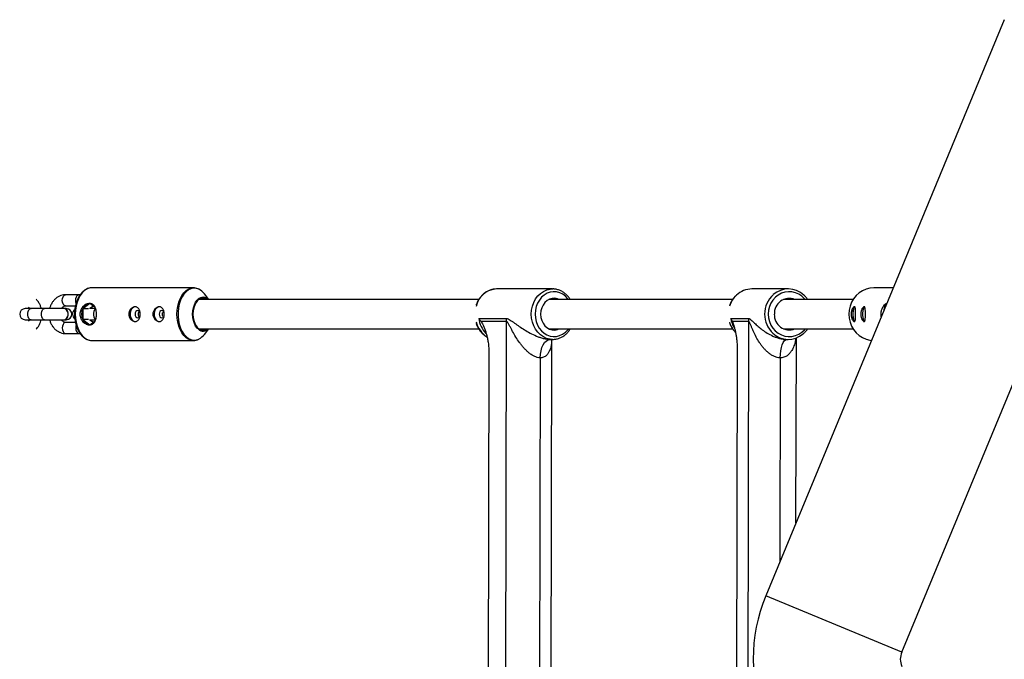
# Model space of a CAD drawing. Units: millimetres. Extents: x -3125 to 3095, y -2844 to 2845.
# Drawn here: x -1857 to -1322, y 0 to 347 of the extents above; entities that cross this region are included whole.
import ezdxf

# ---------------------------------------------------------------- set-up
doc = ezdxf.new("R2010")
doc.units = ezdxf.units.MM

msp = doc.modelspace()

# ---------------------------------------------------------------- linework, layer by layer
at = {"color": 7, "linetype": 'Continuous', "lineweight": 25}
for p, q in [((-1321.64, 347.48), (-1451.3, 34.44)), ((-1377.39, 3.83), (-1252.85, 304.51)), ((-1762.43, 201.8), (-1817.66, 201.8)), ((-1754.09, 195.5), (-1756.44, 198.5)), ((-1597.73, 201.19), (-1598.31, 201.17)), ((-1567.16, 201.2), (-1597.73, 201.19)), ((-1567.16, 201.2), (-1567, 201.2)), ((-1439.06, 201.2), (-1458.82, 201.19)), ((-1381.98, 201.8), (-1392.55, 201.8)), ((-1824.63, 198), (-1831.92, 197.99)), ((-1818.67, 193.3), (-1822.58, 190.4)), ((-1815.91, 191.26), (-1818.67, 193.3)), ((-1607.15, 195.5), (-1759.37, 195.5)), ((-1469.15, 195.5), (-1569.14, 195.5)), ((-1403.81, 195.5), (-1441.62, 195.5)), ((-1831.48, 190.5), (-1853.83, 190.5)), ((-1831.91, 191.99), (-1826.5, 192)), ((-1819.46, 190.4), (-1822.58, 190.4)), ((-1822.58, 190.4), (-1822.58, 184.6)), ((-1815.57, 190.5), (-1818.84, 190.5)), ((-1816.79, 191.91), (-1818.69, 190.5)), ((-1815.58, 190.56), (-1815.73, 190.5)), ((-1853.83, 184.5), (-1831.48, 184.5)), ((-1826.5, 183), (-1831.9, 182.99)), ((-1822.58, 184.6), (-1818.67, 181.7)), ((-1819.46, 184.6), (-1822.58, 184.6)), ((-1818.84, 184.5), (-1815.59, 184.5)), ((-1818.69, 184.5), (-1816.79, 183.09)), ((-1818.67, 181.7), (-1815.83, 183.8)), ((-1815.73, 184.5), (-1815.6, 184.45)), ((-1607.32, 185.18), (-1592.39, 185.18)), ((-1592.26, 183.47), (-1606.01, 183.46)), ((-1592.97, -183.41), (-1592.26, 183.47)), ((-1470.31, 185.18), (-1460.65, 185.18)), ((-1460.52, 183.47), (-1469.41, 183.46)), ((-1461.32, -183.41), (-1460.52, 183.47)), ((-1831.89, 176.99), (-1824.61, 177)), ((-1824.61, 177), (-1824.05, 177.04)), ((-1759.37, 179.5), (-1607.26, 179.5)), ((-1756.44, 176.5), (-1754.09, 179.5)), ((-1569.14, 179.5), (-1469.24, 179.5)), ((-1441.62, 179.5), (-1403.81, 179.5)), ((-1817.66, 173.2), (-1762.43, 173.2)), ((-1568.49, 173.8), (-1567.15, 173.8)), ((-1568.32, -173.68), (-1567.65, 173.52)), ((-1567.15, 173.8), (-1567.77, 173.82)), ((-1439.91, 173.8), (-1439.04, 173.8)), ((-1434.88, 74.09), (-1434.66, 174.62)), ((-1601.89, 167.94), (-1602.54, -167.89)), ((-1466.76, 167.94), (-1467.49, -167.89)), ((-1573.88, 163.8), (-1574.52, -163.8)), ((-1377.39, 3.83), (-1451.3, 34.44))]:
    msp.add_line(p, q, dxfattribs=at)
at = {"color": 8, "linetype": 'Continuous', "lineweight": 25}
msp.add_line((-1443.42, 163.8), (-1443.67, 52.89), dxfattribs=at)
at = {"color": 8, "linetype": 'Continuous', "lineweight": 25, "flags": 128}
for points in [[(-1817.66, 201.8), (-1819.06, 201.62), (-1820.43, 201.1), (-1821.73, 200.24), (-1822.93, 199.07), (-1824, 197.61), (-1824.91, 195.91), (-1825.64, 193.99), (-1826.18, 191.92), (-1826.51, 189.74), (-1826.62, 187.5), (-1826.51, 185.26), (-1826.18, 183.08), (-1825.64, 181.01), (-1824.91, 179.09), (-1824, 177.39), (-1822.93, 175.93), (-1821.73, 174.76), (-1820.43, 173.9), (-1819.06, 173.38), (-1817.66, 173.2)], [(-1771.39, 187.5), (-1771.28, 189.74), (-1770.95, 191.92), (-1770.41, 193.99), (-1769.68, 195.91), (-1768.76, 197.61), (-1767.7, 199.07), (-1766.5, 200.24), (-1765.2, 201.1), (-1763.83, 201.62), (-1762.5, 201.8)], [(-1759.48, 201.03), (-1759.5, 201.03), (-1760.89, 201.49), (-1762.31, 201.58), (-1763.72, 201.3), (-1765.08, 200.67), (-1766.36, 199.7), (-1767.53, 198.41), (-1768.56, 196.84), (-1769.41, 195.03), (-1770.07, 193.02), (-1770.52, 190.87), (-1770.75, 188.63), (-1770.75, 186.37), (-1770.52, 184.13), (-1770.07, 181.98), (-1769.41, 179.97), (-1768.56, 178.16), (-1767.53, 176.59), (-1766.36, 175.3), (-1765.08, 174.33), (-1763.72, 173.7), (-1762.31, 173.42), (-1760.89, 173.51), (-1759.5, 173.97), (-1759.34, 174.04)], [(-1578.74, 187.53), (-1578.58, 189.73), (-1578.13, 191.87), (-1577.4, 193.9), (-1576.4, 195.76), (-1575.16, 197.4), (-1573.71, 198.79), (-1572.1, 199.89), (-1570.35, 200.67), (-1568.53, 201.1), (-1567.16, 201.2)], [(-1558.57, 195.5), (-1558.9, 195.92), (-1560.21, 197.29), (-1561.69, 198.38), (-1563.31, 199.16), (-1565.02, 199.6), (-1566.77, 199.69), (-1568.51, 199.43), (-1570.18, 198.83), (-1571.74, 197.9), (-1573.15, 196.68), (-1574.36, 195.19), (-1575.35, 193.47), (-1576.07, 191.59), (-1576.52, 189.59), (-1576.67, 187.53)], [(-1429.89, 195.5), (-1430.25, 195.92), (-1431.7, 197.29), (-1433.35, 198.38), (-1435.15, 199.16), (-1437.05, 199.6), (-1438.99, 199.69), (-1440.92, 199.43), (-1442.78, 198.83), (-1444.51, 197.9), (-1446.08, 196.68), (-1447.42, 195.19), (-1448.51, 193.47), (-1449.32, 191.59), (-1449.81, 189.59), (-1449.98, 187.53)], [(-1831.91, 191.99), (-1832.22, 192.04), (-1832.79, 192.39), (-1833.27, 193.06), (-1833.57, 193.97), (-1833.68, 194.99), (-1833.58, 196.02), (-1833.27, 196.92), (-1832.8, 197.59), (-1832.22, 197.95), (-1831.92, 197.99)], [(-1826.15, 193.46), (-1826.29, 193.97), (-1826.4, 195), (-1826.29, 196.03), (-1825.99, 196.93), (-1825.52, 197.6), (-1824.94, 197.96), (-1824.63, 198)], [(-1759.72, 179.28), (-1760.3, 179.82), (-1761.18, 180.97), (-1761.9, 182.37), (-1762.43, 183.97), (-1762.76, 185.7), (-1762.87, 187.5), (-1762.76, 189.3), (-1762.43, 191.03), (-1761.9, 192.63), (-1761.18, 194.03), (-1760.3, 195.18), (-1759.86, 195.61)], [(-1850.68, 184.5), (-1851.27, 184.68), (-1851.79, 185.2), (-1852.18, 186), (-1852.39, 186.98), (-1852.39, 188.02), (-1852.18, 189), (-1851.79, 189.8), (-1851.27, 190.32), (-1850.68, 190.5)], [(-1843.32, 184.5), (-1843.92, 184.68), (-1844.44, 185.2), (-1844.83, 186), (-1845.03, 186.98), (-1845.03, 188.02), (-1844.83, 189), (-1844.44, 189.8), (-1843.92, 190.32), (-1843.32, 190.5)], [(-1832.88, 184.5), (-1832.04, 184.68), (-1831.31, 185.2), (-1830.76, 186), (-1830.47, 186.98), (-1830.47, 188.02), (-1830.76, 189), (-1831.31, 189.8), (-1832.04, 190.32), (-1832.88, 190.5)], [(-1832.87, 184.5), (-1832.03, 184.68), (-1831.29, 185.2), (-1830.75, 186), (-1830.46, 186.98), (-1830.46, 188.02), (-1830.75, 189), (-1831.29, 189.8), (-1832.03, 190.32), (-1832.87, 190.5)], [(-1815.52, 190.33), (-1815.54, 190.32), (-1816.08, 189.8), (-1816.48, 189), (-1816.69, 188.02), (-1816.69, 186.98), (-1816.48, 186), (-1816.08, 185.2), (-1815.54, 184.68), (-1815.53, 184.67)], [(-1762.38, 173.2), (-1762.43, 173.2), (-1763.83, 173.38), (-1765.2, 173.9), (-1766.5, 174.76), (-1767.7, 175.93), (-1768.76, 177.39), (-1769.68, 179.09), (-1770.41, 181.01), (-1770.95, 183.08), (-1771.28, 185.26), (-1771.39, 187.5)], [(-1567.77, 173.82), (-1568.58, 173.9), (-1570.41, 174.35), (-1572.15, 175.14), (-1573.76, 176.24), (-1575.2, 177.64), (-1576.43, 179.3), (-1577.42, 181.16), (-1578.15, 183.19), (-1578.59, 185.33), (-1578.74, 187.53)], [(-1576.67, 187.53), (-1576.52, 185.47), (-1576.09, 183.46), (-1575.37, 181.58), (-1574.39, 179.86), (-1573.19, 178.36), (-1571.78, 177.13), (-1570.22, 176.19), (-1568.55, 175.58), (-1566.82, 175.31), (-1565.07, 175.39), (-1563.36, 175.83), (-1561.74, 176.59), (-1560.24, 177.67), (-1558.93, 179.04), (-1558.57, 179.5)], [(-1449.98, 187.53), (-1449.82, 185.47), (-1449.34, 183.46), (-1448.54, 181.58), (-1447.46, 179.86), (-1446.12, 178.36), (-1444.56, 177.13), (-1442.83, 176.19), (-1440.97, 175.58), (-1439.05, 175.31), (-1437.1, 175.39), (-1435.21, 175.83), (-1433.4, 176.59), (-1431.75, 177.67), (-1430.29, 179.04), (-1429.89, 179.5)], [(-1831.9, 182.99), (-1832.21, 182.95), (-1832.78, 182.59), (-1833.25, 181.92), (-1833.56, 181.02), (-1833.67, 179.99), (-1833.56, 178.97), (-1833.25, 178.06), (-1832.78, 177.39), (-1832.2, 177.04), (-1831.89, 176.99)], [(-1826.14, 181.51), (-1826.28, 181.03), (-1826.38, 180), (-1826.27, 178.97), (-1825.97, 178.07), (-1825.49, 177.4), (-1824.92, 177.05), (-1824.61, 177)]]:
    msp.add_lwpolyline(points, dxfattribs=at)
at = {"color": 7, "linetype": 'Continuous', "lineweight": 25, "flags": 128}
for points in [[(-1392.55, 201.8), (-1394.68, 201.62), (-1396.75, 201.1), (-1398.72, 200.24), (-1400.54, 199.07), (-1402.16, 197.61), (-1403.54, 195.91), (-1404.65, 193.99), (-1405.47, 191.92), (-1405.97, 189.74), (-1406.13, 187.5), (-1405.97, 185.26), (-1405.47, 183.08), (-1404.65, 181.01), (-1403.54, 179.09), (-1402.16, 177.39), (-1400.54, 175.93), (-1398.72, 174.76), (-1396.75, 173.9), (-1394.68, 173.38), (-1393.8, 173.26)], [(-1755.09, 195.5), (-1755.87, 195.92), (-1756.96, 196.19), (-1758.06, 196.1), (-1759.12, 195.66), (-1760.11, 194.88), (-1760.99, 193.81), (-1761.7, 192.47), (-1762.24, 190.93), (-1762.57, 189.25), (-1762.68, 187.5)], [(-1563.58, 195.5), (-1564.51, 195.87), (-1565.97, 196.14), (-1567.45, 196.05), (-1568.88, 195.62), (-1570.21, 194.85), (-1571.38, 193.78), (-1572.35, 192.46), (-1573.07, 190.93), (-1573.51, 189.26), (-1573.67, 187.52)], [(-1385.47, 193.39), (-1385.72, 193.3), (-1386.16, 192.84), (-1386.55, 192.05), (-1386.87, 190.97), (-1387.09, 189.67), (-1387.12, 189.39)], [(-1793.8, 191.5), (-1794.72, 191.32), (-1795.56, 190.8), (-1796.24, 189.99), (-1796.7, 188.96), (-1796.91, 187.8), (-1796.84, 186.61), (-1796.5, 185.5), (-1795.92, 184.57), (-1795.15, 183.9), (-1794.27, 183.54), (-1793.8, 183.5)], [(-1793.8, 191.45), (-1794.71, 191.27), (-1795.54, 190.76), (-1796.21, 189.96), (-1796.67, 188.94), (-1796.87, 187.8), (-1796.8, 186.62), (-1796.47, 185.53), (-1795.9, 184.6), (-1795.14, 183.94), (-1794.26, 183.59), (-1793.56, 183.56)], [(-1792.58, 189.5), (-1793.18, 189.35), (-1793.68, 188.91), (-1794.02, 188.27), (-1794.14, 187.5), (-1794.02, 186.73), (-1793.68, 186.09), (-1793.18, 185.65), (-1792.58, 185.5), (-1791.98, 185.65), (-1791.48, 186.09), (-1791.47, 186.09)], [(-1791.48, 188.92), (-1791.98, 189.35), (-1792.58, 189.5)], [(-1780.71, 191.5), (-1781.62, 191.32), (-1782.46, 190.8), (-1783.14, 189.99), (-1783.61, 188.96), (-1783.81, 187.8), (-1783.75, 186.61), (-1783.41, 185.5), (-1782.83, 184.57), (-1782.06, 183.9), (-1781.17, 183.54), (-1780.71, 183.5)], [(-1780.71, 191.45), (-1781.61, 191.27), (-1782.44, 190.76), (-1783.11, 189.96), (-1783.57, 188.94), (-1783.78, 187.8), (-1783.71, 186.62), (-1783.37, 185.53), (-1782.8, 184.6), (-1782.04, 183.94), (-1781.16, 183.59), (-1780.46, 183.56)], [(-1779.48, 189.5), (-1780.08, 189.35), (-1780.59, 188.91), (-1780.92, 188.27), (-1781.04, 187.5), (-1780.92, 186.73), (-1780.59, 186.09), (-1780.08, 185.65), (-1779.48, 185.5), (-1778.89, 185.65), (-1778.38, 186.09), (-1778.38, 186.09)], [(-1778.39, 188.92), (-1778.89, 189.35), (-1779.48, 189.5)], [(-1762.68, 187.5), (-1762.57, 185.75), (-1762.24, 184.07), (-1761.7, 182.53), (-1760.99, 181.19), (-1760.11, 180.12), (-1759.12, 179.34), (-1758.06, 178.9), (-1756.96, 178.81), (-1755.87, 179.08), (-1755.09, 179.5)], [(-1573.67, 187.52), (-1573.52, 185.78), (-1573.08, 184.11), (-1572.37, 182.58), (-1571.41, 181.24), (-1570.24, 180.17), (-1568.91, 179.4), (-1567.48, 178.95), (-1566, 178.86), (-1564.54, 179.12), (-1563.57, 179.5)], [(-1402.76, 191.5), (-1403.04, 191.4), (-1403.39, 190.96), (-1403.68, 190.22), (-1403.89, 189.24), (-1404, 188.1), (-1404, 186.9), (-1403.89, 185.76), (-1403.68, 184.78), (-1403.39, 184.04), (-1403.17, 183.72)], [(-1402.91, 191.42), (-1403.03, 191.35), (-1403.38, 190.92), (-1403.67, 190.19), (-1403.87, 189.21), (-1403.98, 188.09), (-1403.98, 186.91), (-1403.87, 185.79), (-1403.67, 184.81), (-1403.38, 184.08), (-1403.03, 183.65), (-1402.89, 183.57)], [(-1397.45, 191.5), (-1397.72, 191.4), (-1398.07, 190.96), (-1398.36, 190.22), (-1398.57, 189.24), (-1398.68, 188.1), (-1398.68, 186.9), (-1398.57, 185.76), (-1398.36, 184.78), (-1398.07, 184.04), (-1397.86, 183.72)], [(-1397.6, 191.42), (-1397.72, 191.35), (-1398.06, 190.92), (-1398.35, 190.19), (-1398.56, 189.21), (-1398.67, 188.09), (-1398.67, 186.91), (-1398.56, 185.79), (-1398.35, 184.81), (-1398.06, 184.08), (-1397.72, 183.65), (-1397.58, 183.57)], [(-1386.02, 192.06), (-1386.28, 191.58), (-1386.57, 190.73)], [(-1573.88, 163.8), (-1573.78, 165.75), (-1573.47, 167.62), (-1572.97, 169.35), (-1572.31, 170.87), (-1571.49, 172.11), (-1570.57, 173.04), (-1569.56, 173.61), (-1568.52, 173.8)], [(-1443.42, 163.8), (-1443.35, 165.75), (-1443.15, 167.62), (-1442.83, 169.35), (-1442.39, 170.87), (-1441.87, 172.11), (-1441.27, 173.04), (-1440.62, 173.61), (-1439.94, 173.8)]]:
    msp.add_lwpolyline(points, dxfattribs=at)
at = {"color": 7, "linetype": 'Continuous', "lineweight": 25}
for centre, radius, start, end in [((-1763.35, 193.26), 8.68, 37.1242, 63.5191), ((-1458.75, 188.76), 12.43, 90.3316, 132.7547), ((-1439.05, 188.88), 12.3, 46.9499, 131.4505), ((-1818.39, 188.83), 4.47, 93.5301, 159.5222), ((-1757.08, 192.61), 4.09, 45.0148, 132.7857), ((-1438.47, 187.9), 8.18, 68.2956, 182.6302), ((-1853.83, 187.5), 3, 90, 270), ((-1831.48, 187.5), 3, 270, 90), ((-1825.12, 187.5), 3, 125.8065, 234.4427), ((-1815.97, 187.5), 7.21, 156.2995, 203.7005), ((-1438.47, 187.11), 8.19, 177.1145, 291.7023), ((-1818.39, 186.17), 4.47, 200.4778, 266.4699), ((-1604.05, 183.49), 11.79, 359.8827, 8.2345), ((-1471.16, 183.49), 10.64, 359.8713, 9.1317), ((-1757.08, 182.37), 4.07, 229.5476, 315.1085), ((-1439.05, 186.1), 12.29, 227.0603, 310.8564), ((-1763.4, 181.78), 8.74, 297.6675, 322.8346), ((-1368.16, 0), 90, 157.5, 202.5), ((-1368.16, 0), 10, 157.5, 202.5)]:
    msp.add_arc(centre, radius, start, end, dxfattribs=at)
at = {"color": 8, "linetype": 'Continuous', "lineweight": 25}
for centre, radius, start, end in [((-1596.84, 189.06), 12.2, 96.928, 167.6674), ((-1437.89, 187.61), 14.02, 131.5968, 180.3379), ((-1457.89, 187.78), 13.73, 132.6274, 162.6451), ((-1437.86, 187.39), 14.05, 179.4311, 227.0956), ((-1595.73, 186.59), 13.43, 193.9231, 237.7677), ((-1593.07, 187.04), 14.38, 187.4386, 223.8414), ((-1457.76, 187.26), 13.87, 197.2599, 222.7095), ((-1456.26, 187.41), 14.22, 189.0389, 210.3638)]:
    msp.add_arc(centre, radius, start, end, dxfattribs=at)
at = {"color": 7, "linetype": 'Continuous', "lineweight": 25}
for points, knots in [([(-1817.68, 201.79), (-1817.72, 201.79), (-1818.24, 201.84), (-1819.22, 201.64), (-1820.57, 201.16), (-1821.86, 200.36), (-1823.05, 199.28), (-1824.12, 197.94), (-1825.05, 196.36), (-1825.82, 194.58), (-1826.41, 192.65), (-1826.81, 190.6), (-1827.01, 188.49), (-1827, 186.36), (-1826.79, 184.25), (-1826.38, 182.21), (-1825.77, 180.28), (-1824.99, 178.51), (-1824.03, 176.93), (-1822.92, 175.58), (-1821.68, 174.5), (-1820.33, 173.73), (-1819, 173.28), (-1818.11, 173.24), (-1817.7, 173.22)], [0, 0, 0, 0, 0.004571, 0.050473, 0.096306, 0.142569, 0.18956, 0.23722, 0.285294, 0.333535, 0.381771, 0.429963, 0.478115, 0.526254, 0.574414, 0.62262, 0.67091, 0.719314, 0.76784, 0.816443, 0.864924, 0.912977, 0.960267, 1, 1, 1, 1]), ([(-1759.7, 201.17), (-1759.72, 201.19), (-1760.19, 201.46), (-1761.14, 201.72), (-1762.06, 201.77), (-1762.5, 201.79)], [0, 0, 0, 0, 0.031759, 0.53624, 1, 1, 1, 1]), ([(-1598.33, 201.13), (-1598.54, 201.13), (-1599.34, 201.12), (-1600.72, 200.78), (-1602.42, 200.12), (-1604.01, 199.15), (-1605.46, 197.92), (-1606.73, 196.45), (-1607.78, 194.76), (-1608.43, 193.44), (-1608.65, 192.67), (-1608.68, 192.56)], [0, 0, 0, 0, 0.044886, 0.177023, 0.309195, 0.44171, 0.574764, 0.708416, 0.842609, 0.977233, 1, 1, 1, 1]), ([(-1557.59, 195.5), (-1557.9, 195.97), (-1558.57, 197.01), (-1559.86, 198.34), (-1561.38, 199.51), (-1563.03, 200.4), (-1564.78, 200.96), (-1566.12, 201.21), (-1566.86, 201.18), (-1566.99, 201.17)], [0, 0, 0, 0, 0.140907, 0.306583, 0.47176, 0.636218, 0.799819, 0.962587, 1, 1, 1, 1]), ([(-1845.09, 190.5), (-1845.24, 191.05), (-1845.56, 192.2), (-1846.37, 193.76), (-1847.17, 194.94), (-1847.76, 195.47), (-1847.93, 195.63)], [0, 0, 0, 0, 0.2801378, 0.580482, 0.8811427, 1, 1, 1, 1]), ([(-1831.92, 197.99), (-1832.27, 197.98), (-1833.14, 197.94), (-1834.51, 197.61), (-1835.96, 196.95), (-1837.29, 196.01), (-1838.46, 194.83), (-1839.44, 193.42), (-1840.16, 191.96), (-1840.43, 190.94), (-1840.55, 190.5)], [0, 0, 0, 0, 0.088056, 0.220092, 0.352033, 0.484848, 0.61926, 0.755528, 0.893484, 1, 1, 1, 1]), ([(-1824.04, 197.97), (-1824.07, 197.98), (-1824.27, 198.01), (-1824.47, 198.01), (-1824.63, 198)], [0, 0, 0, 0, 0.1715103, 1, 1, 1, 1]), ([(-1818.84, 193.3), (-1818.53, 193.3), (-1818.25, 193.26), (-1817.71, 193.11), (-1817.45, 193), (-1816.98, 192.71), (-1816.76, 192.53), (-1816.47, 192.21), (-1816.37, 192.1), (-1816.19, 191.86), (-1816.11, 191.73), (-1815.88, 191.34), (-1815.74, 191.05), (-1815.5, 190.42), (-1815.4, 190.09), (-1815.28, 189.56), (-1815.25, 189.38), (-1815.19, 189.02), (-1815.16, 188.83), (-1815.1, 188.27), (-1815.08, 187.89), (-1815.08, 187.12), (-1815.1, 186.73), (-1815.18, 185.99), (-1815.24, 185.62), (-1815.4, 184.91), (-1815.5, 184.58), (-1815.74, 183.96), (-1815.88, 183.66), (-1816.19, 183.13), (-1816.36, 182.9), (-1816.66, 182.58), (-1816.76, 182.48), (-1816.98, 182.3), (-1817.09, 182.22), (-1817.45, 182), (-1817.7, 181.89), (-1818.25, 181.74), (-1818.53, 181.7), (-1818.98, 181.7), (-1819.13, 181.71), (-1819.44, 181.75), (-1819.6, 181.78), (-1820.07, 181.89), (-1820.38, 182), (-1820.85, 182.22), (-1821, 182.3), (-1821.3, 182.48), (-1821.45, 182.58), (-1821.89, 182.89), (-1822.16, 183.13), (-1822.68, 183.66), (-1822.92, 183.95), (-1823.23, 184.42), (-1823.33, 184.58), (-1823.51, 184.92), (-1823.59, 185.09), (-1823.82, 185.61), (-1823.93, 185.98), (-1824.09, 186.73), (-1824.13, 187.11), (-1824.13, 187.88), (-1824.09, 188.26), (-1823.93, 189.02), (-1823.82, 189.38), (-1823.52, 190.08), (-1823.34, 190.42), (-1822.92, 191.05), (-1822.68, 191.33), (-1822.3, 191.73), (-1822.16, 191.86), (-1821.89, 192.1), (-1821.74, 192.21), (-1821.31, 192.53), (-1821.01, 192.7), (-1820.38, 193), (-1820.07, 193.11), (-1819.45, 193.26), (-1819.14, 193.3), (-1818.84, 193.3)], [0, 0, 0, 0, 0.03125, 0.03125, 0.0625, 0.0625, 0.09375, 0.09375, 0.109375, 0.109375, 0.125, 0.125, 0.15625, 0.15625, 0.1875, 0.1875, 0.203125, 0.203125, 0.21875, 0.21875, 0.25, 0.25, 0.28125, 0.28125, 0.3125, 0.3125, 0.34375, 0.34375, 0.375, 0.375, 0.40625, 0.40625, 0.421875, 0.421875, 0.4375, 0.4375, 0.46875, 0.46875, 0.5, 0.5, 0.515625, 0.515625, 0.53125, 0.53125, 0.5625, 0.5625, 0.578125, 0.578125, 0.59375, 0.59375, 0.625, 0.625, 0.65625, 0.65625, 0.671875, 0.671875, 0.6875, 0.6875, 0.71875, 0.71875, 0.75, 0.75, 0.78125, 0.78125, 0.8125, 0.8125, 0.84375, 0.84375, 0.875, 0.875, 0.890625, 0.890625, 0.90625, 0.90625, 0.9375, 0.9375, 0.96875, 0.96875, 1, 1, 1, 1]), ([(-1467.28, 197.84), (-1467.71, 197.42), (-1468.63, 196.53), (-1469.75, 194.9), (-1470.53, 193.46), (-1470.82, 192.55), (-1470.9, 192.3)], [0, 0, 0, 0, 0.272089, 0.577152, 0.882649, 1, 1, 1, 1]), ([(-1428.57, 195.5), (-1428.88, 195.95), (-1429.47, 196.8), (-1430.22, 197.49), (-1430.58, 197.82)], [0, 0, 0, 0, 0.5257359, 1, 1, 1, 1]), ([(-1388.49, 186.09), (-1388.52, 186.19), (-1388.71, 186.88), (-1388.65, 188.33), (-1388.29, 190.13), (-1387.56, 191.71), (-1386.67, 192.85), (-1385.94, 193.42), (-1385.69, 193.35), (-1385.62, 193.33)], [0, 0, 0, 0, 0.0309442, 0.2101916, 0.3808447, 0.5568739, 0.7452343, 0.9358603, 1, 1, 1, 1]), ([(-1852.11, 191.36), (-1851.98, 191.23), (-1851.75, 191.01), (-1851.56, 190.64), (-1851.48, 190.5)], [0, 0, 0, 0, 0.603992, 1, 1, 1, 1]), ([(-1834.11, 190.5), (-1834.02, 190.66), (-1833.75, 191.1), (-1833.21, 191.56), (-1832.56, 191.93), (-1832.14, 191.97), (-1831.91, 191.99)], [0, 0, 0, 0, 0.1448435, 0.4040284, 0.6725111, 1, 1, 1, 1]), ([(-1794.07, 191.5), (-1793.86, 191.5), (-1793.66, 191.47), (-1793.28, 191.37), (-1793.1, 191.29), (-1792.75, 191.09), (-1792.6, 190.97), (-1792.3, 190.68), (-1792.17, 190.51), (-1791.93, 190.14), (-1791.82, 189.94), (-1791.63, 189.51), (-1791.56, 189.28), (-1791.43, 188.8), (-1791.39, 188.54), (-1791.32, 188.03), (-1791.31, 187.76), (-1791.31, 187.24), (-1791.32, 186.97), (-1791.39, 186.46), (-1791.43, 186.21), (-1791.56, 185.72), (-1791.64, 185.49), (-1791.82, 185.06), (-1791.92, 184.86), (-1792.17, 184.49), (-1792.3, 184.32), (-1792.59, 184.03), (-1792.76, 183.91), (-1793.1, 183.71), (-1793.28, 183.63), (-1793.66, 183.53), (-1793.86, 183.5), (-1794.27, 183.5), (-1794.48, 183.53), (-1794.9, 183.63), (-1795.11, 183.71), (-1795.52, 183.91), (-1795.73, 184.03), (-1796.11, 184.32), (-1796.29, 184.49), (-1796.62, 184.85), (-1796.77, 185.06), (-1797.04, 185.49), (-1797.16, 185.72), (-1797.35, 186.21), (-1797.42, 186.46), (-1797.52, 186.97), (-1797.55, 187.23), (-1797.55, 187.76), (-1797.52, 188.02), (-1797.42, 188.54), (-1797.35, 188.79), (-1797.16, 189.28), (-1797.05, 189.5), (-1796.77, 189.94), (-1796.62, 190.14), (-1796.29, 190.51), (-1796.11, 190.68), (-1795.73, 190.97), (-1795.53, 191.09), (-1795.12, 191.29), (-1794.91, 191.37), (-1794.49, 191.47), (-1794.28, 191.5), (-1794.07, 191.5)], [0, 0, 0, 0, 0.03125, 0.03125, 0.0625, 0.0625, 0.09375, 0.09375, 0.125, 0.125, 0.15625, 0.15625, 0.1875, 0.1875, 0.21875, 0.21875, 0.25, 0.25, 0.28125, 0.28125, 0.3125, 0.3125, 0.34375, 0.34375, 0.375, 0.375, 0.40625, 0.40625, 0.4375, 0.4375, 0.46875, 0.46875, 0.5, 0.5, 0.53125, 0.53125, 0.5625, 0.5625, 0.59375, 0.59375, 0.625, 0.625, 0.65625, 0.65625, 0.6875, 0.6875, 0.71875, 0.71875, 0.75, 0.75, 0.78125, 0.78125, 0.8125, 0.8125, 0.84375, 0.84375, 0.875, 0.875, 0.90625, 0.90625, 0.9375, 0.9375, 0.96875, 0.96875, 1, 1, 1, 1]), ([(-1791.71, 189.13), (-1791.73, 189.11), (-1791.93, 188.99), (-1792.21, 188.59), (-1792.46, 187.98), (-1792.5, 187.29), (-1792.34, 186.65), (-1792.05, 186.15), (-1791.8, 185.96), (-1791.71, 185.89)], [0, 0, 0, 0, 0.028553, 0.2037, 0.380851, 0.554923, 0.725753, 0.897972, 1, 1, 1, 1]), ([(-1780.97, 191.5), (-1780.77, 191.5), (-1780.57, 191.47), (-1780.19, 191.37), (-1780, 191.29), (-1779.66, 191.09), (-1779.5, 190.97), (-1779.21, 190.68), (-1779.07, 190.51), (-1778.83, 190.14), (-1778.72, 189.94), (-1778.54, 189.51), (-1778.46, 189.28), (-1778.34, 188.8), (-1778.29, 188.54), (-1778.23, 188.03), (-1778.21, 187.76), (-1778.21, 187.24), (-1778.23, 186.97), (-1778.29, 186.46), (-1778.34, 186.21), (-1778.46, 185.72), (-1778.54, 185.49), (-1778.72, 185.06), (-1778.83, 184.86), (-1779.07, 184.49), (-1779.2, 184.32), (-1779.5, 184.03), (-1779.66, 183.91), (-1780, 183.71), (-1780.18, 183.63), (-1780.57, 183.53), (-1780.77, 183.5), (-1781.18, 183.5), (-1781.39, 183.53), (-1781.81, 183.63), (-1782.02, 183.71), (-1782.43, 183.91), (-1782.63, 184.03), (-1783.01, 184.32), (-1783.19, 184.49), (-1783.52, 184.85), (-1783.68, 185.06), (-1783.95, 185.49), (-1784.06, 185.72), (-1784.25, 186.21), (-1784.33, 186.46), (-1784.42, 186.97), (-1784.45, 187.23), (-1784.45, 187.76), (-1784.43, 188.02), (-1784.33, 188.54), (-1784.25, 188.79), (-1784.07, 189.28), (-1783.95, 189.5), (-1783.68, 189.94), (-1783.53, 190.14), (-1783.19, 190.51), (-1783.01, 190.68), (-1782.63, 190.97), (-1782.43, 191.09), (-1782.02, 191.29), (-1781.81, 191.37), (-1781.39, 191.47), (-1781.18, 191.5), (-1780.97, 191.5)], [0, 0, 0, 0, 0.03125, 0.03125, 0.0625, 0.0625, 0.09375, 0.09375, 0.125, 0.125, 0.15625, 0.15625, 0.1875, 0.1875, 0.21875, 0.21875, 0.25, 0.25, 0.28125, 0.28125, 0.3125, 0.3125, 0.34375, 0.34375, 0.375, 0.375, 0.40625, 0.40625, 0.4375, 0.4375, 0.46875, 0.46875, 0.5, 0.5, 0.53125, 0.53125, 0.5625, 0.5625, 0.59375, 0.59375, 0.625, 0.625, 0.65625, 0.65625, 0.6875, 0.6875, 0.71875, 0.71875, 0.75, 0.75, 0.78125, 0.78125, 0.8125, 0.8125, 0.84375, 0.84375, 0.875, 0.875, 0.90625, 0.90625, 0.9375, 0.9375, 0.96875, 0.96875, 1, 1, 1, 1]), ([(-1778.61, 189.13), (-1778.64, 189.11), (-1778.83, 188.99), (-1779.12, 188.59), (-1779.37, 187.98), (-1779.41, 187.29), (-1779.24, 186.65), (-1778.96, 186.15), (-1778.71, 185.96), (-1778.61, 185.89)], [0, 0, 0, 0, 0.028553, 0.2037, 0.380851, 0.554923, 0.725753, 0.897972, 1, 1, 1, 1]), ([(-1402.46, 187.5), (-1402.46, 187.23), (-1402.46, 186.97), (-1402.47, 186.46), (-1402.47, 186.21), (-1402.48, 185.72), (-1402.49, 185.49), (-1402.52, 185.06), (-1402.54, 184.85), (-1402.58, 184.49), (-1402.61, 184.32), (-1402.68, 184.03), (-1402.72, 183.91), (-1402.82, 183.71), (-1402.88, 183.63), (-1403.01, 183.53), (-1403.09, 183.5), (-1403.25, 183.5), (-1403.34, 183.53), (-1403.53, 183.63), (-1403.63, 183.7), (-1403.83, 183.91), (-1403.93, 184.03), (-1404.13, 184.32), (-1404.23, 184.49), (-1404.42, 184.86), (-1404.51, 185.06), (-1404.66, 185.49), (-1404.73, 185.72), (-1404.84, 186.21), (-1404.89, 186.46), (-1404.95, 186.97), (-1404.96, 187.24), (-1404.96, 187.76), (-1404.95, 188.02), (-1404.89, 188.54), (-1404.84, 188.79), (-1404.73, 189.27), (-1404.66, 189.51), (-1404.51, 189.94), (-1404.42, 190.14), (-1404.23, 190.51), (-1404.13, 190.68), (-1403.93, 190.97), (-1403.83, 191.09), (-1403.63, 191.29), (-1403.53, 191.37), (-1403.34, 191.47), (-1403.25, 191.5), (-1403.09, 191.5), (-1403.01, 191.47), (-1402.88, 191.37), (-1402.82, 191.29), (-1402.72, 191.09), (-1402.68, 190.97), (-1402.61, 190.68), (-1402.58, 190.51), (-1402.54, 190.15), (-1402.52, 189.94), (-1402.49, 189.51), (-1402.48, 189.28), (-1402.47, 188.8), (-1402.47, 188.54), (-1402.46, 188.03), (-1402.46, 187.77), (-1402.46, 187.5)], [0, 0, 0, 0, 0.03125, 0.03125, 0.0625, 0.0625, 0.09375, 0.09375, 0.125, 0.125, 0.15625, 0.15625, 0.1875, 0.1875, 0.21875, 0.21875, 0.25, 0.25, 0.28125, 0.28125, 0.3125, 0.3125, 0.34375, 0.34375, 0.375, 0.375, 0.40625, 0.40625, 0.4375, 0.4375, 0.46875, 0.46875, 0.5, 0.5, 0.53125, 0.53125, 0.5625, 0.5625, 0.59375, 0.59375, 0.625, 0.625, 0.65625, 0.65625, 0.6875, 0.6875, 0.71875, 0.71875, 0.75, 0.75, 0.78125, 0.78125, 0.8125, 0.8125, 0.84375, 0.84375, 0.875, 0.875, 0.90625, 0.90625, 0.9375, 0.9375, 0.96875, 0.96875, 1, 1, 1, 1]), ([(-1397.15, 187.5), (-1397.15, 187.23), (-1397.15, 186.97), (-1397.15, 186.46), (-1397.16, 186.21), (-1397.17, 185.72), (-1397.18, 185.49), (-1397.2, 185.06), (-1397.22, 184.85), (-1397.27, 184.49), (-1397.29, 184.32), (-1397.36, 184.03), (-1397.41, 183.91), (-1397.51, 183.71), (-1397.56, 183.63), (-1397.7, 183.53), (-1397.77, 183.5), (-1397.94, 183.5), (-1398.03, 183.53), (-1398.21, 183.63), (-1398.31, 183.7), (-1398.52, 183.91), (-1398.62, 184.03), (-1398.82, 184.32), (-1398.92, 184.49), (-1399.11, 184.86), (-1399.19, 185.06), (-1399.35, 185.49), (-1399.42, 185.72), (-1399.53, 186.21), (-1399.57, 186.46), (-1399.63, 186.97), (-1399.65, 187.24), (-1399.65, 187.76), (-1399.63, 188.02), (-1399.57, 188.54), (-1399.53, 188.79), (-1399.42, 189.27), (-1399.35, 189.51), (-1399.19, 189.94), (-1399.11, 190.14), (-1398.92, 190.51), (-1398.82, 190.68), (-1398.62, 190.97), (-1398.52, 191.09), (-1398.31, 191.29), (-1398.22, 191.37), (-1398.03, 191.47), (-1397.94, 191.5), (-1397.77, 191.5), (-1397.7, 191.47), (-1397.56, 191.37), (-1397.51, 191.29), (-1397.41, 191.09), (-1397.36, 190.97), (-1397.29, 190.68), (-1397.27, 190.51), (-1397.22, 190.15), (-1397.2, 189.94), (-1397.18, 189.51), (-1397.17, 189.28), (-1397.16, 188.8), (-1397.15, 188.54), (-1397.15, 188.03), (-1397.15, 187.77), (-1397.15, 187.5)], [0, 0, 0, 0, 0.03125, 0.03125, 0.0625, 0.0625, 0.09375, 0.09375, 0.125, 0.125, 0.15625, 0.15625, 0.1875, 0.1875, 0.21875, 0.21875, 0.25, 0.25, 0.28125, 0.28125, 0.3125, 0.3125, 0.34375, 0.34375, 0.375, 0.375, 0.40625, 0.40625, 0.4375, 0.4375, 0.46875, 0.46875, 0.5, 0.5, 0.53125, 0.53125, 0.5625, 0.5625, 0.59375, 0.59375, 0.625, 0.625, 0.65625, 0.65625, 0.6875, 0.6875, 0.71875, 0.71875, 0.75, 0.75, 0.78125, 0.78125, 0.8125, 0.8125, 0.84375, 0.84375, 0.875, 0.875, 0.90625, 0.90625, 0.9375, 0.9375, 0.96875, 0.96875, 1, 1, 1, 1]), ([(-1851.48, 184.5), (-1851.57, 184.33), (-1851.77, 183.98), (-1851.99, 183.77), (-1852.1, 183.67)], [0, 0, 0, 0, 0.480613, 1, 1, 1, 1]), ([(-1847.9, 179.39), (-1847.64, 179.65), (-1846.99, 180.3), (-1846.17, 181.58), (-1845.48, 183.03), (-1845.22, 184.05), (-1845.1, 184.5)], [0, 0, 0, 0, 0.193456, 0.481167, 0.773449, 1, 1, 1, 1]), ([(-1840.57, 184.5), (-1840.41, 183.95), (-1840.07, 182.8), (-1839.24, 181.23), (-1838.17, 179.82), (-1836.88, 178.65), (-1835.44, 177.76), (-1833.92, 177.2), (-1832.72, 177.01), (-1832.06, 177), (-1831.89, 176.99)], [0, 0, 0, 0, 0.133451, 0.275151, 0.416723, 0.55746, 0.696529, 0.833317, 0.958762, 1, 1, 1, 1]), ([(-1831.9, 182.99), (-1831.98, 183), (-1832.27, 183.01), (-1832.77, 183.15), (-1833.39, 183.58), (-1833.87, 184.03), (-1834.07, 184.41), (-1834.12, 184.5)], [0, 0, 0, 0, 0.118811, 0.41232, 0.674076, 0.922855, 1, 1, 1, 1]), ([(-1608.7, 182.45), (-1608.69, 182.41), (-1608.5, 181.7), (-1607.89, 180.43), (-1606.86, 178.7), (-1605.59, 177.19), (-1604.23, 175.97), (-1603.23, 175.39), (-1602.77, 175.12)], [0, 0, 0, 0, 0.013029, 0.217568, 0.422046, 0.626276, 0.830005, 1, 1, 1, 1]), ([(-1606.01, 183.46), (-1605.85, 183.23), (-1605.7, 182.98), (-1605.41, 182.47), (-1605.28, 182.2), (-1604.87, 181.38), (-1604.62, 180.81), (-1604.14, 179.64), (-1603.91, 179.03), (-1603.48, 177.77), (-1603.28, 177.13), (-1602.91, 175.82), (-1602.75, 175.15), (-1602.52, 174.12), (-1602.45, 173.77), (-1602.33, 173.07), (-1602.27, 172.71), (-1602, 170.91), (-1601.88, 169.44), (-1601.89, 167.94)], [0, 0, 0, 0, 0.0625, 0.0625, 0.125, 0.125, 0.25, 0.25, 0.375, 0.375, 0.5, 0.5, 0.625, 0.625, 0.6875, 0.6875, 0.75, 0.75, 1, 1, 1, 1]), ([(-1592.39, 185.18), (-1592.21, 185.18), (-1592.03, 185.16), (-1591.66, 185.07), (-1591.48, 185), (-1590.92, 184.76), (-1590.55, 184.54), (-1589.79, 184.05), (-1589.41, 183.78), (-1588.63, 183.22), (-1588.23, 182.93), (-1587.01, 182.04), (-1586.17, 181.43), (-1584.4, 180.22), (-1583.47, 179.61), (-1581.52, 178.41), (-1580.48, 177.81), (-1578.32, 176.68), (-1577.19, 176.13), (-1575.69, 175.51), (-1575.38, 175.38), (-1574.77, 175.15), (-1574.46, 175.04), (-1573.53, 174.71), (-1572.9, 174.52), (-1571.93, 174.26), (-1571.6, 174.19), (-1570.96, 174.05), (-1570.65, 174), (-1570.02, 173.9), (-1569.71, 173.86), (-1569.1, 173.81), (-1568.81, 173.8), (-1568.52, 173.8)], [0, 0, 0, 0, 0.03125, 0.03125, 0.0625, 0.0625, 0.125, 0.125, 0.1875, 0.1875, 0.25, 0.25, 0.375, 0.375, 0.5, 0.5, 0.625, 0.625, 0.75, 0.75, 0.78125, 0.78125, 0.8125, 0.8125, 0.875, 0.875, 0.90625, 0.90625, 0.9375, 0.9375, 0.96875, 0.96875, 1, 1, 1, 1]), ([(-1573.88, 163.8), (-1574.42, 163.8), (-1574.96, 163.88), (-1575.78, 164.09), (-1576.06, 164.18), (-1576.61, 164.39), (-1576.89, 164.51), (-1577.7, 164.91), (-1578.23, 165.21), (-1579.24, 165.89), (-1579.73, 166.26), (-1580.69, 167.06), (-1581.15, 167.48), (-1582.03, 168.34), (-1582.45, 168.79), (-1583.27, 169.7), (-1583.66, 170.17), (-1584.43, 171.13), (-1584.8, 171.61), (-1585.87, 173.09), (-1586.54, 174.09), (-1587.78, 176.1), (-1588.37, 177.13), (-1589.2, 178.66), (-1589.48, 179.17), (-1590.01, 180.19), (-1590.27, 180.69), (-1590.66, 181.43), (-1590.79, 181.68), (-1591.06, 182.15), (-1591.19, 182.38), (-1591.4, 182.71), (-1591.47, 182.81), (-1591.62, 183.01), (-1591.69, 183.1), (-1591.85, 183.27), (-1591.93, 183.34), (-1592.09, 183.44), (-1592.18, 183.47), (-1592.26, 183.47)], [0, 0, 0, 0, 0.0625, 0.0625, 0.09375, 0.09375, 0.125, 0.125, 0.1875, 0.1875, 0.25, 0.25, 0.3125, 0.3125, 0.375, 0.375, 0.4375, 0.4375, 0.5, 0.5, 0.625, 0.625, 0.75, 0.75, 0.8125, 0.8125, 0.875, 0.875, 0.90625, 0.90625, 0.9375, 0.9375, 0.953125, 0.953125, 0.96875, 0.96875, 0.984375, 0.984375, 1, 1, 1, 1]), ([(-1470.93, 182.72), (-1470.89, 182.59), (-1470.66, 181.79), (-1469.95, 180.44), (-1468.95, 178.85), (-1468.12, 178), (-1467.77, 177.64)], [0, 0, 0, 0, 0.067116, 0.407482, 0.74767, 1, 1, 1, 1]), ([(-1469.41, 183.46), (-1469.3, 183.23), (-1469.21, 182.98), (-1469.02, 182.47), (-1468.93, 182.2), (-1468.67, 181.38), (-1468.51, 180.81), (-1468.2, 179.64), (-1468.05, 179.03), (-1467.78, 177.77), (-1467.65, 177.13), (-1467.41, 175.82), (-1467.3, 175.15), (-1467.16, 174.12), (-1467.12, 173.77), (-1467.04, 173.07), (-1467, 172.71), (-1466.83, 170.91), (-1466.75, 169.44), (-1466.76, 167.94)], [0, 0, 0, 0, 0.0625, 0.0625, 0.125, 0.125, 0.25, 0.25, 0.375, 0.375, 0.5, 0.5, 0.625, 0.625, 0.6875, 0.6875, 0.75, 0.75, 1, 1, 1, 1]), ([(-1460.65, 185.18), (-1460.54, 185.18), (-1460.42, 185.16), (-1460.18, 185.07), (-1460.06, 185), (-1459.68, 184.76), (-1459.42, 184.54), (-1458.88, 184.05), (-1458.61, 183.78), (-1458.04, 183.22), (-1457.74, 182.93), (-1456.82, 182.04), (-1456.16, 181.43), (-1454.75, 180.22), (-1454, 179.61), (-1452.36, 178.41), (-1451.48, 177.81), (-1449.58, 176.68), (-1448.56, 176.13), (-1447.16, 175.51), (-1446.88, 175.38), (-1446.3, 175.15), (-1446.01, 175.04), (-1445.11, 174.71), (-1444.49, 174.52), (-1443.53, 174.26), (-1443.2, 174.19), (-1442.55, 174.05), (-1442.22, 174), (-1441.57, 173.9), (-1441.24, 173.86), (-1440.58, 173.81), (-1440.26, 173.8), (-1439.94, 173.8)], [0, 0, 0, 0, 0.03125, 0.03125, 0.0625, 0.0625, 0.125, 0.125, 0.1875, 0.1875, 0.25, 0.25, 0.375, 0.375, 0.5, 0.5, 0.625, 0.625, 0.75, 0.75, 0.78125, 0.78125, 0.8125, 0.8125, 0.875, 0.875, 0.90625, 0.90625, 0.9375, 0.9375, 0.96875, 0.96875, 1, 1, 1, 1]), ([(-1443.42, 163.8), (-1444.01, 163.8), (-1444.6, 163.88), (-1445.49, 164.09), (-1445.78, 164.18), (-1446.37, 164.39), (-1446.65, 164.51), (-1447.5, 164.91), (-1448.04, 165.21), (-1449.07, 165.89), (-1449.56, 166.26), (-1450.51, 167.06), (-1450.96, 167.48), (-1451.81, 168.34), (-1452.21, 168.79), (-1452.99, 169.7), (-1453.36, 170.17), (-1454.07, 171.13), (-1454.41, 171.61), (-1455.39, 173.09), (-1455.97, 174.09), (-1457.06, 176.1), (-1457.55, 177.13), (-1458.24, 178.66), (-1458.46, 179.17), (-1458.88, 180.19), (-1459.09, 180.69), (-1459.39, 181.43), (-1459.48, 181.68), (-1459.68, 182.15), (-1459.78, 182.38), (-1459.93, 182.71), (-1459.98, 182.81), (-1460.08, 183.01), (-1460.13, 183.1), (-1460.24, 183.27), (-1460.3, 183.34), (-1460.41, 183.44), (-1460.47, 183.47), (-1460.52, 183.47)], [0, 0, 0, 0, 0.0625, 0.0625, 0.09375, 0.09375, 0.125, 0.125, 0.1875, 0.1875, 0.25, 0.25, 0.3125, 0.3125, 0.375, 0.375, 0.4375, 0.4375, 0.5, 0.5, 0.625, 0.625, 0.75, 0.75, 0.8125, 0.8125, 0.875, 0.875, 0.90625, 0.90625, 0.9375, 0.9375, 0.953125, 0.953125, 0.96875, 0.96875, 0.984375, 0.984375, 1, 1, 1, 1]), ([(-1567.8, 173.86), (-1567.42, 173.83), (-1566.45, 173.76), (-1564.87, 174.01), (-1563.14, 174.56), (-1561.5, 175.41), (-1560, 176.54), (-1558.65, 177.89), (-1557.93, 178.97), (-1557.57, 179.5)], [0, 0, 0, 0, 0.0953698, 0.2461311, 0.3967995, 0.5477278, 0.6991997, 0.8513442, 1, 1, 1, 1]), ([(-1430.94, 176.86), (-1430.56, 177.2), (-1429.68, 177.98), (-1428.89, 178.9), (-1428.54, 179.5), (-1428.54, 179.5)], [0, 0, 0, 0, 0.4296714, 0.9955026, 1, 1, 1, 1]), ([(-1762.37, 173.21), (-1762.34, 173.21), (-1761.84, 173.16), (-1760.87, 173.35), (-1759.98, 173.71), (-1759.54, 173.89)], [0, 0, 0, 0, 0.032729, 0.516734, 1, 1, 1, 1])]:
    msp.add_open_spline(points, degree=3, knots=knots, dxfattribs=at)
for points in [[(-1606.01, 183.46), (-1606.4, 184.05), (-1606.84, 184.61), (-1607.32, 185.18)], [(-1469.41, 183.46), (-1469.66, 184.05), (-1469.96, 184.61), (-1470.31, 185.18)]]:
    msp.add_open_spline(points, degree=3, dxfattribs=at)
at = {"color": 8, "linetype": 'Continuous', "lineweight": 25}
for points, knots in [([(-1567.71, 173.8), (-1567.7, 173.47), (-1567.66, 172.23), (-1567.99, 170.17), (-1568.61, 167.95), (-1569.52, 166.19), (-1570.41, 165.14), (-1571.56, 164.29), (-1572.64, 163.85), (-1573.61, 163.81), (-1573.88, 163.8)], [0, 0, 0, 0, 0.070632, 0.266802, 0.466204, 0.599963, 0.737363, 0.794515, 0.942375, 1, 1, 1, 1]), ([(-1435, 174.65), (-1435.06, 174.04), (-1435.23, 172.51), (-1435.95, 170.17), (-1436.96, 167.95), (-1438.23, 166.19), (-1439.37, 165.14), (-1440.77, 164.29), (-1442.03, 163.85), (-1443.12, 163.81), (-1443.42, 163.8)], [0, 0, 0, 0, 0.124446, 0.309257, 0.497113, 0.623126, 0.75257, 0.806413, 0.945712, 1, 1, 1, 1])]:
    msp.add_open_spline(points, degree=3, knots=knots, dxfattribs=at)

doc.saveas('drawing.dxf')
